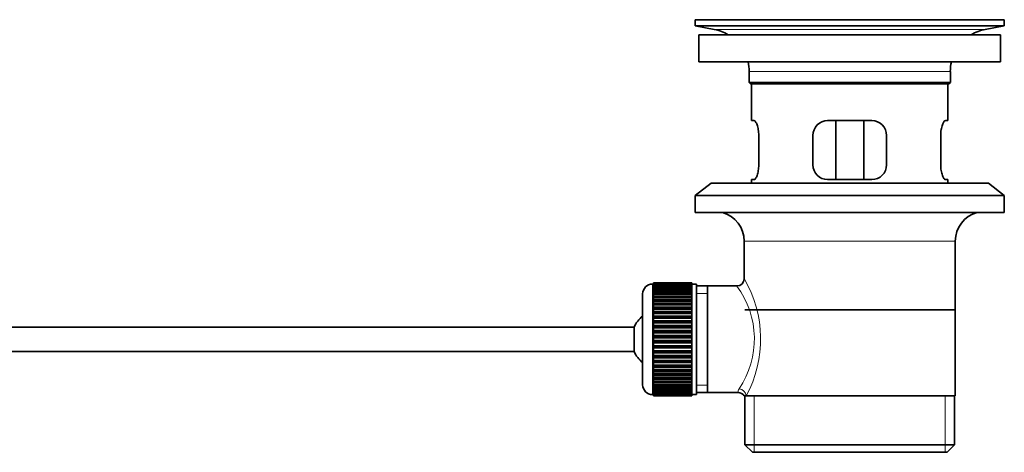
# Model space of a CAD drawing. Units: millimetres. Extents: x 0 to 1545, y 0 to 2065.
# Drawn here: x 1344 to 1545, y 1079 to 1167 of the extents above; entities that cross this region are included whole.
import ezdxf

# ---------------------------------------------------------------- set-up
doc = ezdxf.new("R2010")
doc.units = ezdxf.units.MM
doc.layers.add('DV3_Défaut', color=7, linetype='Continuous')
doc.layers.add('Défaut', color=7, linetype='Continuous')

# ---------------------------------------------------------------- blocks, each defined once
blk = doc.blocks.new('SE2')
at = {"layer": 'DV3_Défaut', "color": 7, "linetype": 'Continuous', "lineweight": 35}
for p, q in [((1481.95, 1167.26), (1544.95, 1167.26)), ((1481.95, 1167.26), (1481.95, 1166.06)), ((1481.95, 1166.06), (1544.95, 1166.06)), ((1481.95, 1166.06), (1485.84, 1165.33)), ((1510.82, 1167.26), (1510.82, 1167.27)), ((1511.82, 1167.3), (1511.82, 1167.26)), ((1541.05, 1165.33), (1544.95, 1166.06)), ((1544.95, 1166.06), (1544.95, 1167.26)), ((1482.7, 1164.26), (1544.2, 1164.26)), ((1482.7, 1164.26), (1482.7, 1158.76)), ((1544.2, 1158.76), (1544.2, 1164.26)), ((1482.7, 1158.76), (1544.2, 1158.76)), ((1492.95, 1156.76), (1492.95, 1154.56)), ((1533.95, 1154.56), (1533.95, 1156.76)), ((1533.95, 1154.56), (1492.95, 1154.56)), ((1492.95, 1154.56), (1493.25, 1154.26)), ((1493.25, 1154.26), (1533.65, 1154.26)), ((1493.45, 1154.26), (1493.45, 1146.76)), ((1533.45, 1146.76), (1533.45, 1154.26)), ((1533.65, 1154.26), (1533.95, 1154.56)), ((1493.96, 1146.76), (1493.45, 1146.76)), ((1517.95, 1146.76), (1508.95, 1146.76)), ((1510.59, 1134.76), (1510.59, 1146.76)), ((1516.3, 1146.76), (1516.3, 1134.76)), ((1532.93, 1146.76), (1533.45, 1146.76)), ((1494.9, 1137.76), (1494.9, 1143.76)), ((1505.95, 1143.76), (1505.95, 1137.76)), ((1520.95, 1137.76), (1520.95, 1143.76)), ((1531.99, 1143.76), (1531.99, 1137.76)), ((1485.2, 1134.06), (1481.95, 1131.56)), ((1485.2, 1134.06), (1541.7, 1134.06)), ((1493.96, 1134.76), (1493.45, 1134.76)), ((1493.45, 1134.76), (1493.45, 1134.06)), ((1508.95, 1134.76), (1517.95, 1134.76)), ((1532.93, 1134.76), (1533.45, 1134.76)), ((1533.45, 1134.06), (1533.45, 1134.76)), ((1544.95, 1131.56), (1541.7, 1134.06)), ((1481.95, 1131.56), (1544.95, 1131.56)), ((1481.95, 1131.56), (1481.95, 1128.06)), ((1544.95, 1128.06), (1544.95, 1131.56)), ((1481.95, 1128.06), (1544.95, 1128.06)), ((1491.95, 1122.26), (1491.95, 1114.58)), ((1534.95, 1090.76), (1534.95, 1122.26)), ((1481.25, 1113.76), (1473.45, 1113.76)), ((1473.45, 1113.73), (1473.45, 1113.76)), ((1473.45, 1113.69), (1473.45, 1113.73)), ((1473.45, 1113.73), (1481.25, 1113.73)), ((1481.25, 1113.69), (1473.45, 1113.69)), ((1473.45, 1113.61), (1473.45, 1113.69)), ((1473.45, 1113.53), (1473.45, 1113.61)), ((1473.45, 1113.61), (1481.25, 1113.61)), ((1481.25, 1113.73), (1481.25, 1113.76)), ((1481.25, 1113.73), (1481.25, 1113.69)), ((1481.25, 1113.61), (1481.25, 1113.69)), ((1481.25, 1113.61), (1481.25, 1113.53)), ((1473.45, 1113.51), (1473.25, 1113.51)), ((1481.25, 1113.53), (1473.45, 1113.53)), ((1473.45, 1113.41), (1473.45, 1113.53)), ((1473.45, 1113.28), (1473.45, 1113.41)), ((1473.45, 1113.41), (1481.25, 1113.41)), ((1481.25, 1113.28), (1473.45, 1113.28)), ((1473.45, 1113.11), (1473.45, 1113.28)), ((1473.45, 1112.94), (1473.45, 1113.11)), ((1473.45, 1113.11), (1481.25, 1113.11)), ((1481.25, 1112.94), (1473.45, 1112.94)), ((1473.45, 1112.72), (1473.45, 1112.94)), ((1473.45, 1112.52), (1473.45, 1112.72)), ((1473.45, 1112.72), (1481.25, 1112.72)), ((1481.25, 1112.52), (1473.45, 1112.52)), ((1473.45, 1112.25), (1473.45, 1112.52)), ((1473.45, 1112.01), (1473.45, 1112.25)), ((1473.45, 1112.25), (1481.25, 1112.25)), ((1481.25, 1112.01), (1473.45, 1112.01)), ((1473.45, 1111.7), (1473.45, 1112.01)), ((1473.45, 1111.43), (1473.45, 1111.7)), ((1473.45, 1111.7), (1481.25, 1111.7)), ((1481.25, 1113.41), (1481.25, 1113.53)), ((1482.25, 1113.51), (1481.25, 1113.51)), ((1481.25, 1113.41), (1481.25, 1113.28)), ((1481.25, 1113.11), (1481.25, 1113.28)), ((1481.25, 1113.11), (1481.25, 1112.94)), ((1481.25, 1112.72), (1481.25, 1112.94)), ((1481.25, 1112.72), (1481.25, 1112.52)), ((1481.25, 1112.25), (1481.25, 1112.52)), ((1481.25, 1112.25), (1481.25, 1112.01)), ((1481.25, 1111.7), (1481.25, 1112.01)), ((1481.25, 1111.7), (1481.25, 1111.43)), ((1482.25, 1113.51), (1482.25, 1091.01)), ((1484.45, 1113.11), (1482.25, 1113.11)), ((1490.46, 1113.11), (1484.45, 1113.11)), ((1484.45, 1091.41), (1484.45, 1113.11)), ((1471.25, 1111.51), (1471.25, 1093.01)), ((1481.25, 1111.43), (1473.45, 1111.43)), ((1473.45, 1111.07), (1473.45, 1111.43)), ((1473.45, 1110.77), (1473.45, 1111.07)), ((1473.45, 1111.07), (1481.25, 1111.07)), ((1481.25, 1110.77), (1473.45, 1110.77)), ((1473.45, 1110.37), (1473.45, 1110.77)), ((1473.45, 1110.04), (1473.45, 1110.37)), ((1473.45, 1110.37), (1481.25, 1110.37)), ((1481.25, 1110.04), (1473.45, 1110.04)), ((1473.45, 1109.61), (1473.45, 1110.04)), ((1473.45, 1109.27), (1473.45, 1109.61)), ((1473.45, 1109.61), (1481.25, 1109.61)), ((1481.25, 1111.07), (1481.25, 1111.43)), ((1481.25, 1111.07), (1481.25, 1110.77)), ((1481.25, 1110.37), (1481.25, 1110.77)), ((1481.25, 1110.37), (1481.25, 1110.04)), ((1481.25, 1109.61), (1481.25, 1110.04)), ((1481.25, 1109.61), (1481.25, 1109.27)), ((1473.45, 1109.27), (1481.25, 1109.27)), ((1473.45, 1109.25), (1473.45, 1109.27)), ((1481.25, 1109.25), (1473.45, 1109.25)), ((1473.45, 1108.79), (1473.45, 1109.25)), ((1473.45, 1108.46), (1473.45, 1108.79)), ((1473.45, 1108.79), (1481.25, 1108.79)), ((1473.45, 1108.46), (1481.25, 1108.46)), ((1473.45, 1108.4), (1473.45, 1108.46)), ((1481.25, 1108.4), (1473.45, 1108.4)), ((1473.45, 1107.91), (1473.45, 1108.4)), ((1473.45, 1107.59), (1473.45, 1107.91)), ((1473.45, 1107.91), (1481.25, 1107.91)), ((1473.45, 1107.59), (1481.25, 1107.59)), ((1473.45, 1107.5), (1473.45, 1107.59)), ((1481.25, 1109.27), (1481.25, 1109.25)), ((1481.25, 1108.79), (1481.25, 1109.25)), ((1481.25, 1108.79), (1481.25, 1108.46)), ((1481.25, 1108.46), (1481.25, 1108.4)), ((1481.25, 1107.91), (1481.25, 1108.4)), ((1481.25, 1107.91), (1481.25, 1107.59)), ((1481.25, 1107.59), (1481.25, 1107.5)), ((1534.8, 1108.26), (1492.1, 1108.26)), ((1481.25, 1107.5), (1473.45, 1107.5)), ((1473.45, 1106.99), (1473.45, 1107.5)), ((1473.45, 1106.68), (1473.45, 1106.99)), ((1473.45, 1106.99), (1481.25, 1106.99)), ((1473.45, 1106.68), (1481.25, 1106.68)), ((1473.45, 1106.57), (1473.45, 1106.68)), ((1481.25, 1106.57), (1473.45, 1106.57)), ((1473.45, 1106.03), (1473.45, 1106.57)), ((1473.45, 1105.74), (1473.45, 1106.03)), ((1473.45, 1106.03), (1481.25, 1106.03)), ((1473.45, 1105.74), (1481.25, 1105.74)), ((1473.45, 1105.59), (1473.45, 1105.74)), ((1481.25, 1105.59), (1473.45, 1105.59)), ((1473.45, 1105.04), (1473.45, 1105.59)), ((1481.25, 1106.99), (1481.25, 1107.5)), ((1481.25, 1106.99), (1481.25, 1106.68)), ((1481.25, 1106.68), (1481.25, 1106.57)), ((1481.25, 1106.03), (1481.25, 1106.57)), ((1481.25, 1106.03), (1481.25, 1105.74)), ((1481.25, 1105.74), (1481.25, 1105.59)), ((1481.25, 1105.04), (1481.25, 1105.59)), ((1469.49, 1104.76), (1324.19, 1104.76)), ((1469.49, 1099.76), (1469.49, 1104.76)), ((1473.45, 1104.76), (1473.45, 1105.04)), ((1473.45, 1105.04), (1481.25, 1105.04)), ((1473.45, 1104.76), (1481.25, 1104.76)), ((1473.45, 1104.59), (1473.45, 1104.76)), ((1481.25, 1104.59), (1473.45, 1104.59)), ((1473.45, 1104.03), (1473.45, 1104.59)), ((1473.45, 1103.77), (1473.45, 1104.03)), ((1473.45, 1104.03), (1481.25, 1104.03)), ((1473.45, 1103.77), (1481.25, 1103.77)), ((1473.45, 1103.57), (1473.45, 1103.77)), ((1481.25, 1103.57), (1473.45, 1103.57)), ((1473.45, 1103.01), (1473.45, 1103.57)), ((1481.25, 1105.04), (1481.25, 1104.76)), ((1481.25, 1104.76), (1481.25, 1104.59)), ((1481.25, 1104.03), (1481.25, 1104.59)), ((1481.25, 1104.03), (1481.25, 1103.77)), ((1481.25, 1103.77), (1481.25, 1103.57)), ((1481.25, 1103.01), (1481.25, 1103.57)), ((1473.45, 1102.77), (1473.45, 1103.01)), ((1473.45, 1103.01), (1481.25, 1103.01)), ((1473.45, 1102.77), (1481.25, 1102.77)), ((1473.45, 1102.54), (1473.45, 1102.77)), ((1481.25, 1102.54), (1473.45, 1102.54)), ((1473.45, 1101.98), (1473.45, 1102.54)), ((1473.45, 1101.76), (1473.45, 1101.98)), ((1473.45, 1101.98), (1481.25, 1101.98)), ((1473.45, 1101.76), (1481.25, 1101.76)), ((1473.45, 1101.51), (1473.45, 1101.76)), ((1481.25, 1103.01), (1481.25, 1102.77)), ((1481.25, 1102.77), (1481.25, 1102.54)), ((1481.25, 1101.98), (1481.25, 1102.54)), ((1481.25, 1101.98), (1481.25, 1101.76)), ((1481.25, 1101.76), (1481.25, 1101.51)), ((1324.19, 1099.76), (1469.49, 1099.76)), ((1481.25, 1101.51), (1473.45, 1101.51)), ((1473.45, 1100.95), (1473.45, 1101.51)), ((1473.45, 1100.75), (1473.45, 1100.95)), ((1473.45, 1100.95), (1481.25, 1100.95)), ((1473.45, 1100.75), (1481.25, 1100.75)), ((1473.45, 1100.49), (1473.45, 1100.75)), ((1481.25, 1100.49), (1473.45, 1100.49)), ((1473.45, 1099.93), (1473.45, 1100.49)), ((1473.45, 1099.76), (1473.45, 1099.93)), ((1473.45, 1099.93), (1481.25, 1099.93)), ((1473.45, 1099.76), (1481.25, 1099.76)), ((1473.45, 1099.48), (1473.45, 1099.76)), ((1481.25, 1100.95), (1481.25, 1101.51)), ((1481.25, 1100.95), (1481.25, 1100.75)), ((1481.25, 1100.75), (1481.25, 1100.49)), ((1481.25, 1099.93), (1481.25, 1100.49)), ((1481.25, 1099.93), (1481.25, 1099.76)), ((1481.25, 1099.76), (1481.25, 1099.48)), ((1481.25, 1099.48), (1473.45, 1099.48)), ((1473.45, 1098.93), (1473.45, 1099.48)), ((1473.45, 1098.78), (1473.45, 1098.93)), ((1473.45, 1098.93), (1481.25, 1098.93)), ((1473.45, 1098.78), (1481.25, 1098.78)), ((1473.45, 1098.49), (1473.45, 1098.78)), ((1481.25, 1098.49), (1473.45, 1098.49)), ((1473.45, 1097.95), (1473.45, 1098.49)), ((1473.45, 1097.84), (1473.45, 1097.95)), ((1473.45, 1097.95), (1481.25, 1097.95)), ((1473.45, 1097.84), (1481.25, 1097.84)), ((1473.45, 1097.53), (1473.45, 1097.84)), ((1481.25, 1097.53), (1473.45, 1097.53)), ((1473.45, 1097.02), (1473.45, 1097.53)), ((1481.25, 1098.93), (1481.25, 1099.48)), ((1481.25, 1098.93), (1481.25, 1098.78)), ((1481.25, 1098.78), (1481.25, 1098.49)), ((1481.25, 1097.95), (1481.25, 1098.49)), ((1481.25, 1097.95), (1481.25, 1097.84)), ((1481.25, 1097.84), (1481.25, 1097.53)), ((1481.25, 1097.02), (1481.25, 1097.53)), ((1473.45, 1096.93), (1473.45, 1097.02)), ((1473.45, 1097.02), (1481.25, 1097.02)), ((1473.45, 1096.93), (1481.25, 1096.93)), ((1473.45, 1096.61), (1473.45, 1096.93)), ((1481.25, 1096.61), (1473.45, 1096.61)), ((1473.45, 1096.12), (1473.45, 1096.61)), ((1473.45, 1096.06), (1473.45, 1096.12)), ((1473.45, 1096.12), (1481.25, 1096.12)), ((1473.45, 1096.06), (1481.25, 1096.06)), ((1473.45, 1095.73), (1473.45, 1096.06)), ((1481.25, 1095.73), (1473.45, 1095.73)), ((1473.45, 1095.27), (1473.45, 1095.73)), ((1481.25, 1097.02), (1481.25, 1096.93)), ((1481.25, 1096.93), (1481.25, 1096.61)), ((1481.25, 1096.12), (1481.25, 1096.61)), ((1481.25, 1096.12), (1481.25, 1096.06)), ((1481.25, 1096.06), (1481.25, 1095.73)), ((1481.25, 1095.27), (1481.25, 1095.73)), ((1473.45, 1095.25), (1473.45, 1095.27)), ((1473.45, 1095.27), (1481.25, 1095.27)), ((1473.45, 1095.25), (1481.25, 1095.25)), ((1473.45, 1094.91), (1473.45, 1095.25)), ((1481.25, 1094.91), (1473.45, 1094.91)), ((1473.45, 1094.48), (1473.45, 1094.91)), ((1473.45, 1094.48), (1481.25, 1094.48)), ((1473.45, 1094.15), (1473.45, 1094.48)), ((1481.25, 1094.15), (1473.45, 1094.15)), ((1473.45, 1093.75), (1473.45, 1094.15)), ((1473.45, 1093.75), (1481.25, 1093.75)), ((1473.45, 1093.45), (1473.45, 1093.75)), ((1481.25, 1095.27), (1481.25, 1095.25)), ((1481.25, 1095.25), (1481.25, 1094.91)), ((1481.25, 1094.48), (1481.25, 1094.91)), ((1481.25, 1094.48), (1481.25, 1094.15)), ((1481.25, 1093.75), (1481.25, 1094.15)), ((1481.25, 1093.75), (1481.25, 1093.45)), ((1481.25, 1093.45), (1473.45, 1093.45)), ((1473.45, 1093.09), (1473.45, 1093.45)), ((1473.45, 1093.09), (1481.25, 1093.09)), ((1473.45, 1092.82), (1473.45, 1093.09)), ((1481.25, 1092.82), (1473.45, 1092.82)), ((1473.45, 1092.51), (1473.45, 1092.82)), ((1473.45, 1092.51), (1481.25, 1092.51)), ((1473.45, 1092.27), (1473.45, 1092.51)), ((1481.25, 1092.27), (1473.45, 1092.27)), ((1473.45, 1092), (1473.45, 1092.27)), ((1473.45, 1092), (1481.25, 1092)), ((1473.45, 1091.8), (1473.45, 1092)), ((1481.25, 1091.8), (1473.45, 1091.8)), ((1473.45, 1091.58), (1473.45, 1091.8)), ((1473.45, 1091.58), (1481.25, 1091.58)), ((1473.45, 1091.41), (1473.45, 1091.58)), ((1481.25, 1093.09), (1481.25, 1093.45)), ((1481.25, 1093.09), (1481.25, 1092.82)), ((1481.25, 1092.51), (1481.25, 1092.82)), ((1481.25, 1092.51), (1481.25, 1092.27)), ((1481.25, 1092), (1481.25, 1092.27)), ((1481.25, 1092), (1481.25, 1091.8)), ((1481.25, 1091.58), (1481.25, 1091.8)), ((1481.25, 1091.58), (1481.25, 1091.41)), ((1473.25, 1091.01), (1473.45, 1091.01)), ((1481.25, 1091.41), (1473.45, 1091.41)), ((1473.45, 1091.24), (1473.45, 1091.41)), ((1473.45, 1091.24), (1481.25, 1091.24)), ((1473.45, 1091.12), (1473.45, 1091.24)), ((1481.25, 1091.12), (1473.45, 1091.12)), ((1473.45, 1090.99), (1473.45, 1091.12)), ((1473.45, 1090.99), (1481.25, 1090.99)), ((1473.45, 1090.91), (1473.45, 1090.99)), ((1481.25, 1090.91), (1473.45, 1090.91)), ((1473.45, 1090.83), (1473.45, 1090.91)), ((1473.45, 1090.83), (1481.25, 1090.83)), ((1473.45, 1090.79), (1473.45, 1090.83)), ((1481.25, 1090.79), (1473.45, 1090.79)), ((1473.45, 1090.76), (1473.45, 1090.79)), ((1473.45, 1090.76), (1481.25, 1090.76)), ((1481.25, 1091.24), (1481.25, 1091.41)), ((1481.25, 1091.24), (1481.25, 1091.12)), ((1481.25, 1090.99), (1481.25, 1091.12)), ((1481.25, 1091.01), (1482.25, 1091.01)), ((1481.25, 1090.99), (1481.25, 1090.91)), ((1481.25, 1090.83), (1481.25, 1090.91)), ((1481.25, 1090.83), (1481.25, 1090.79)), ((1481.25, 1090.76), (1481.25, 1090.79)), ((1482.25, 1091.41), (1484.45, 1091.41)), ((1484.45, 1091.41), (1490.71, 1091.41)), ((1491.95, 1090.76), (1492.36, 1090.76)), ((1492.1, 1090.76), (1492.1, 1080.76)), ((1534.95, 1090.76), (1492.36, 1090.76)), ((1534.8, 1080.76), (1534.8, 1090.76)), ((1534.8, 1080.76), (1492.1, 1080.76)), ((1492.1, 1080.76), (1493.6, 1079.26)), ((1533.3, 1079.26), (1534.8, 1080.76)), ((1493.6, 1079.26), (1533.3, 1079.26))]:
    blk.add_line(p, q, dxfattribs=at)
at = {"layer": 'DV3_Défaut', "color": 7, "linetype": 'Continuous', "lineweight": 18}
for p, q in [((1515.82, 1167.26), (1515.82, 1167.27)), ((1485.84, 1165.33), (1541.05, 1165.33)), ((1492.95, 1156.76), (1533.95, 1156.76)), ((1491.95, 1122.26), (1534.95, 1122.26)), ((1473.25, 1091.01), (1473.25, 1113.51)), ((1482.25, 1111.58), (1484.45, 1111.58)), ((1482.25, 1092.95), (1484.45, 1092.95)), ((1493.97, 1079.26), (1493.97, 1090.76)), ((1532.92, 1079.26), (1532.92, 1090.76))]:
    blk.add_line(p, q, dxfattribs=at)
at = {"layer": 'DV3_Défaut', "color": 7, "linetype": 'Continuous', "lineweight": 35}
for centre, radius, start, end in [((1513.45, 1090.9), 76.41, 91.2181, 91.9682), ((1513.45, 1090.9), 76.41, 88.2183, 91.2182), ((1484.23, 1156.76), 8.72, 59.3385, 79.3603), ((1542.66, 1156.76), 8.72, 100.6397, 120.6615), ((1484.23, 1156.76), 8.72, 0, 13.2609), ((1542.66, 1156.76), 8.72, 166.7391, 180), ((1508.95, 1143.76), 3, 90, 180), ((1517.95, 1143.76), 3, 0, 90), ((1508.95, 1137.76), 3, 180, 270), ((1517.95, 1137.76), 3, 270, 0), ((1485.95, 1122.26), 6, 0, 75.1649), ((1540.95, 1122.26), 6, 104.8351, 180), ((1490.45, 1114.59), 1.48, 270.1304, 359.5762), ((1473.25, 1111.51), 2, 90, 180), ((1474.95, 1102.26), 6, 128.0731, 155.3757), ((1474.95, 1102.26), 6, 204.6243, 231.9269), ((1473.25, 1093.01), 2, 180, 270), ((1490.77, 1090), 1.4, 31.6309, 92.8704)]:
    blk.add_arc(centre, radius, start, end, dxfattribs=at)
at = {"layer": 'DV3_Défaut', "color": 7, "linetype": 'Continuous', "lineweight": 18}
for centre, radius, start, end in [((1471.09, 1102.32), 24.21, 331.4843, 30.5142), ((1475.98, 1102.32), 18.04, 325.7152, 36.7182), ((1491.85, 1091.53), 1.14, 146.7424, 186.0182)]:
    blk.add_arc(centre, radius, start, end, dxfattribs=at)
blk.add_ellipse((1490.89, 1090.76), major_axis=(1.34, -0.68), ratio=0.915492, start_param=0.508148, end_param=2.007514, dxfattribs=at)
at = {"layer": 'DV3_Défaut', "color": 7, "linetype": 'Continuous', "lineweight": 35}
for points in [[(1494.9, 1143.76), (1494.9, 1143.96), (1494.9, 1144.16), (1494.86, 1144.55), (1494.84, 1144.75), (1494.78, 1145.11), (1494.74, 1145.28), (1494.66, 1145.61), (1494.62, 1145.76), (1494.52, 1146.03), (1494.47, 1146.16), (1494.36, 1146.37), (1494.31, 1146.46), (1494.2, 1146.61), (1494.15, 1146.67), (1494.05, 1146.74), (1494, 1146.76), (1493.96, 1146.76)], [(1532.93, 1146.76), (1532.89, 1146.76), (1532.84, 1146.74), (1532.74, 1146.67), (1532.69, 1146.61), (1532.58, 1146.46), (1532.53, 1146.37), (1532.42, 1146.16), (1532.37, 1146.04), (1532.27, 1145.76), (1532.23, 1145.61), (1532.15, 1145.29), (1532.11, 1145.11), (1532.05, 1144.75), (1532.03, 1144.56), (1531.99, 1144.17), (1531.99, 1143.96), (1531.99, 1143.76)], [(1493.96, 1134.76), (1494, 1134.76), (1494.05, 1134.78), (1494.15, 1134.85), (1494.2, 1134.91), (1494.31, 1135.06), (1494.36, 1135.15), (1494.47, 1135.36), (1494.52, 1135.49), (1494.62, 1135.76), (1494.66, 1135.91), (1494.74, 1136.23), (1494.78, 1136.41), (1494.84, 1136.77), (1494.86, 1136.96), (1494.9, 1137.36), (1494.9, 1137.56), (1494.9, 1137.76)], [(1531.99, 1137.76), (1531.99, 1137.56), (1531.99, 1137.36), (1532.03, 1136.97), (1532.05, 1136.77), (1532.11, 1136.41), (1532.15, 1136.24), (1532.23, 1135.91), (1532.27, 1135.76), (1532.37, 1135.49), (1532.42, 1135.36), (1532.53, 1135.15), (1532.58, 1135.06), (1532.69, 1134.91), (1532.74, 1134.86), (1532.84, 1134.78), (1532.89, 1134.76), (1532.93, 1134.76)]]:
    blk.add_open_spline(points, degree=3, knots=[0, 0, 0, 0, 0.125, 0.125, 0.25, 0.25, 0.375, 0.375, 0.5, 0.5, 0.625, 0.625, 0.75, 0.75, 0.875, 0.875, 1, 1, 1, 1], dxfattribs=at)

msp = doc.modelspace()

# ---------------------------------------------------------------- block references
at = {"layer": 'Défaut'}
msp.add_blockref('SE2', (0, 0), dxfattribs=at)

doc.saveas('drawing.dxf')
